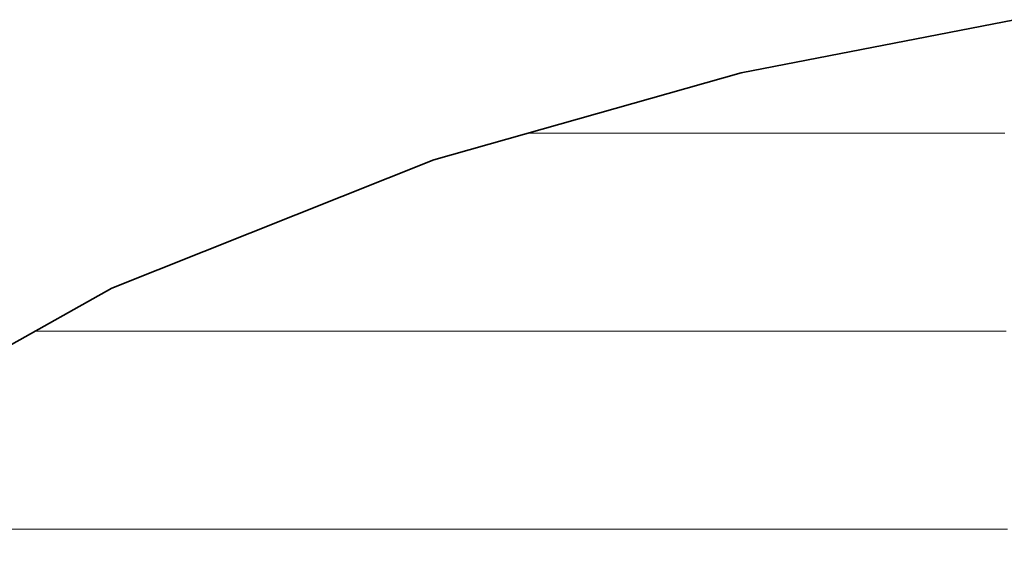
# Model space of a CAD drawing. Units: millimetres. Extents: x 0 to 24042, y 0 to 16800.
# Drawn here: x 16584 to 16654, y 1174 to 1212 of the extents above; entities that cross this region are included whole.
import ezdxf

# ---------------------------------------------------------------- set-up
doc = ezdxf.new("R2010")
doc.units = ezdxf.units.MM
doc.header["$MEASUREMENT"] = 0
doc.layers.add('(1) Shape lines', color=7, linetype='Continuous', lineweight=35)
doc.layers.add('(9) Sheet', color=7, linetype='Continuous', lineweight=35)

# ---------------------------------------------------------------- blocks, each defined once
blk = doc.blocks.new('HATCH_183_32b2e041-8f30-4d7a-92d4-b8ad67674e46')
at = {"layer": '(1) Shape lines', "color": 0, "lineweight": 9}
for p, q in [((16590.847, 1190), (16585.426, 1190)), ((16590.847, 1176), (16573.303, 1176))]:
    blk.add_line(p, q, dxfattribs=at)
blk = doc.blocks.new('HATCH_186_c0942d5f-8e5a-42da-9019-f5f818683157')
at = {"layer": '(1) Shape lines', "color": 0, "lineweight": 9}
for p, q in [((16590.88, 1190), (16590.847, 1190)), ((16591.029, 1176), (16590.847, 1176))]:
    blk.add_line(p, q, dxfattribs=at)
blk = doc.blocks.new('HATCH_187_ef4c885f-7bd6-4ee1-bcad-0686d86334ee')
at = {"layer": '(1) Shape lines', "color": 0, "lineweight": 9}
for p, q in [((16594.12, 1190), (16590.88, 1190)), ((16594.12, 1176), (16591.029, 1176))]:
    blk.add_line(p, q, dxfattribs=at)
blk = doc.blocks.new('HATCH_190_e1e7128e-e64f-46ee-b1ed-92dd6233fba0')
at = {"layer": '(1) Shape lines', "color": 0, "lineweight": 9}
for p, q in [((16594.131, 1190), (16594.12, 1190)), ((16594.167, 1176), (16594.12, 1176))]:
    blk.add_line(p, q, dxfattribs=at)
blk = doc.blocks.new('HATCH_191_502c9c12-a6ea-4459-902b-f2755e3e437c')
at = {"layer": '(1) Shape lines', "color": 0, "lineweight": 9}
for p, q in [((16594.918, 1190), (16594.131, 1190)), ((16594.918, 1176), (16594.167, 1176))]:
    blk.add_line(p, q, dxfattribs=at)
blk = doc.blocks.new('HATCH_194_a39e9e9a-057d-4859-835f-b5a3a6347d04')
at = {"layer": '(1) Shape lines', "color": 0, "lineweight": 9}
for p, q in [((16595.036, 1190), (16594.918, 1190)), ((16595.39, 1176), (16594.918, 1176))]:
    blk.add_line(p, q, dxfattribs=at)
blk = doc.blocks.new('HATCH_195_e6fa65e9-8bff-428b-bd66-b2b72d8b5104')
at = {"layer": '(1) Shape lines', "color": 0, "lineweight": 9}
for p, q in [((16603.04, 1190), (16595.036, 1190)), ((16603.04, 1176), (16595.39, 1176))]:
    blk.add_line(p, q, dxfattribs=at)
blk = doc.blocks.new('HATCH_200_abad80a9-35c2-4a4d-b3b8-d727baa523d3')
at = {"layer": '(1) Shape lines', "color": 0, "lineweight": 9}
for p, q in [((16603.163, 1190), (16603.04, 1190)), ((16603.38, 1176), (16603.04, 1176))]:
    blk.add_line(p, q, dxfattribs=at)
blk = doc.blocks.new('HATCH_201_38366367-dcef-465d-9169-a2391d6a8db2')
at = {"layer": '(1) Shape lines', "color": 0, "lineweight": 9}
for p, q in [((16608.198, 1190), (16603.163, 1190)), ((16608.198, 1176), (16603.38, 1176))]:
    blk.add_line(p, q, dxfattribs=at)
blk = doc.blocks.new('HATCH_206_f1b27bd7-0e62-461b-92a3-434fee908205')
at = {"layer": '(1) Shape lines', "color": 0, "lineweight": 9}
for p, q in [((16608.233, 1190), (16608.198, 1190)), ((16608.282, 1176), (16608.198, 1176))]:
    blk.add_line(p, q, dxfattribs=at)
blk = doc.blocks.new('HATCH_207_9b1a0d9a-0b69-4ece-8a22-ccf70de5718d')
at = {"layer": '(1) Shape lines', "color": 0, "lineweight": 9}
for p, q in [((16609.375, 1190), (16608.233, 1190)), ((16609.375, 1176), (16608.282, 1176))]:
    blk.add_line(p, q, dxfattribs=at)
blk = doc.blocks.new('HATCH_212_88296623-ac57-4316-921c-84e09d9c6387')
at = {"layer": '(1) Shape lines', "color": 0, "lineweight": 9}
for p, q in [((16609.446, 1190), (16609.375, 1190)), ((16609.541, 1176), (16609.375, 1176))]:
    blk.add_line(p, q, dxfattribs=at)
blk = doc.blocks.new('HATCH_213_cbe75324-fc93-4d6d-8103-500da9b346f5')
at = {"layer": '(1) Shape lines', "color": 0, "lineweight": 9}
for p, q in [((16611.685, 1190), (16609.446, 1190)), ((16611.685, 1176), (16609.541, 1176))]:
    blk.add_line(p, q, dxfattribs=at)
blk = doc.blocks.new('HATCH_218_5ec53f49-f9d5-4373-a66b-0a4e7c244100')
at = {"layer": '(1) Shape lines', "color": 0, "lineweight": 9}
for p, q in [((16611.749, 1190), (16611.685, 1190)), ((16611.827, 1176), (16611.685, 1176))]:
    blk.add_line(p, q, dxfattribs=at)
blk = doc.blocks.new('HATCH_219_d5b3e21b-04ec-434c-9120-d0759969086d')
at = {"layer": '(1) Shape lines', "color": 0, "lineweight": 9}
for p, q in [((16613.619, 1190), (16611.749, 1190)), ((16613.619, 1176), (16611.827, 1176))]:
    blk.add_line(p, q, dxfattribs=at)
blk = doc.blocks.new('HATCH_224_ffb0cd46-656e-4bc2-bf23-e9ed97118052')
at = {"layer": '(1) Shape lines', "color": 0, "lineweight": 9}
for p, q in [((16613.703, 1190), (16613.619, 1190)), ((16613.799, 1176), (16613.619, 1176))]:
    blk.add_line(p, q, dxfattribs=at)
blk = doc.blocks.new('HATCH_225_806a27e3-6171-4bae-bed8-bbcd9a818363')
at = {"layer": '(1) Shape lines', "color": 0, "lineweight": 9}
for p, q in [((16616.052, 1190), (16613.703, 1190)), ((16616.052, 1176), (16613.799, 1176))]:
    blk.add_line(p, q, dxfattribs=at)
blk = doc.blocks.new('HATCH_230_b682ffd6-90dd-4c2b-9e4e-21adc5aa793e')
at = {"layer": '(1) Shape lines', "color": 0, "lineweight": 9}
for p, q in [((16616.081, 1190), (16616.052, 1190)), ((16616.112, 1176), (16616.052, 1176))]:
    blk.add_line(p, q, dxfattribs=at)
blk = doc.blocks.new('HATCH_231_bbd9448c-d009-408c-8b33-70920152d256')
at = {"layer": '(1) Shape lines', "color": 0, "lineweight": 9}
for p, q in [((16616.854, 1190), (16616.081, 1190)), ((16616.854, 1176), (16616.112, 1176))]:
    blk.add_line(p, q, dxfattribs=at)
blk = doc.blocks.new('HATCH_236_c7373413-5c4d-4baf-84de-e56a87c8cedb')
at = {"layer": '(1) Shape lines', "color": 0, "lineweight": 9}
for p, q in [((16616.917, 1190), (16616.854, 1190)), ((16616.984, 1176), (16616.854, 1176))]:
    blk.add_line(p, q, dxfattribs=at)
blk = doc.blocks.new('HATCH_237_2af35dab-9bba-48a6-b65e-fcbc0d5a1524')
at = {"layer": '(1) Shape lines', "color": 0, "lineweight": 9}
for p, q in [((16618.623, 1190), (16616.917, 1190)), ((16618.623, 1176), (16616.984, 1176))]:
    blk.add_line(p, q, dxfattribs=at)
blk = doc.blocks.new('HATCH_240_bebc1f6e-5da6-46e1-829e-17fdeced9527')
at = {"layer": '(1) Shape lines', "color": 0, "lineweight": 9}
for p, q in [((16618.93, 1190), (16618.623, 1190)), ((16619.248, 1176), (16618.623, 1176))]:
    blk.add_line(p, q, dxfattribs=at)
blk = doc.blocks.new('HATCH_241_bc95e279-9f21-4d97-a844-f0b5d49934da')
at = {"layer": '(1) Shape lines', "color": 0, "lineweight": 9}
for p, q in [((16630.435, 1204), (16620.31, 1204)), ((16630.435, 1190), (16618.93, 1190)), ((16630.435, 1176), (16619.248, 1176))]:
    blk.add_line(p, q, dxfattribs=at)
blk = doc.blocks.new('HATCH_246_5e692b32-14cf-4d0f-a9b1-31965b0fe4a9')
at = {"layer": '(1) Shape lines', "color": 0, "lineweight": 9}
for p, q in [((16630.462, 1204), (16630.435, 1204)), ((16630.594, 1190), (16630.435, 1190)), ((16630.725, 1176), (16630.435, 1176))]:
    blk.add_line(p, q, dxfattribs=at)
blk = doc.blocks.new('HATCH_247_a4e6bfb4-6747-499e-ba0a-53b7e9597897')
at = {"layer": '(1) Shape lines', "color": 0, "lineweight": 9}
for p, q in [((16635.358, 1204), (16630.462, 1204)), ((16635.358, 1190), (16630.594, 1190)), ((16635.358, 1176), (16630.725, 1176))]:
    blk.add_line(p, q, dxfattribs=at)
blk = doc.blocks.new('HATCH_252_34ae44eb-096e-4597-8656-d773c4d8825d')
at = {"layer": '(1) Shape lines', "color": 0, "lineweight": 9}
for p, q in [((16635.386, 1204), (16635.358, 1204)), ((16635.476, 1190), (16635.358, 1190)), ((16635.567, 1176), (16635.358, 1176))]:
    blk.add_line(p, q, dxfattribs=at)
blk = doc.blocks.new('HATCH_253_b3dfa6e4-8101-435b-9e23-81c422b8204a')
at = {"layer": '(1) Shape lines', "color": 0, "lineweight": 9}
for p, q in [((16638.75, 1204), (16635.386, 1204)), ((16638.75, 1190), (16635.476, 1190)), ((16638.75, 1176), (16635.567, 1176))]:
    blk.add_line(p, q, dxfattribs=at)
blk = doc.blocks.new('HATCH_258_2e79a7dc-26c6-41d0-9c63-05a3b07f3501')
at = {"layer": '(1) Shape lines', "color": 0, "lineweight": 9}
for p, q in [((16638.752, 1204), (16638.75, 1204)), ((16638.756, 1190), (16638.75, 1190)), ((16638.76, 1176), (16638.75, 1176))]:
    blk.add_line(p, q, dxfattribs=at)
blk = doc.blocks.new('HATCH_259_201e18d9-74b0-4719-913e-d37f78c7862f')
at = {"layer": '(1) Shape lines', "color": 0, "lineweight": 9}
for p, q in [((16638.914, 1204), (16638.752, 1204)), ((16638.914, 1190), (16638.756, 1190)), ((16638.914, 1176), (16638.76, 1176))]:
    blk.add_line(p, q, dxfattribs=at)
blk = doc.blocks.new('HATCH_264_4f33aaab-9aa2-4057-aa6a-e0964b31a8d4')
at = {"layer": '(1) Shape lines', "color": 0, "lineweight": 9}
for p, q in [((16638.92, 1204), (16638.914, 1204)), ((16638.935, 1190), (16638.914, 1190)), ((16638.95, 1176), (16638.914, 1176))]:
    blk.add_line(p, q, dxfattribs=at)
blk = doc.blocks.new('HATCH_265_e5a9c647-cc30-413f-b044-d7e8b3618d58')
at = {"layer": '(1) Shape lines', "color": 0, "lineweight": 9}
for p, q in [((16639.491, 1204), (16638.92, 1204)), ((16639.491, 1190), (16638.935, 1190)), ((16639.491, 1176), (16638.95, 1176))]:
    blk.add_line(p, q, dxfattribs=at)
blk = doc.blocks.new('HATCH_270_9af789d0-2464-4760-a78f-a3854f3c87a3')
at = {"layer": '(1) Shape lines', "color": 0, "lineweight": 9}
for p, q in [((16639.502, 1204), (16639.491, 1204)), ((16639.535, 1190), (16639.491, 1190)), ((16639.567, 1176), (16639.491, 1176))]:
    blk.add_line(p, q, dxfattribs=at)
blk = doc.blocks.new('HATCH_271_384b8c77-3f6f-450c-b2be-c44f8e5fcc76')
at = {"layer": '(1) Shape lines', "color": 0, "lineweight": 9}
for p, q in [((16640.709, 1204), (16639.502, 1204)), ((16640.709, 1190), (16639.535, 1190)), ((16640.709, 1176), (16639.567, 1176))]:
    blk.add_line(p, q, dxfattribs=at)
blk = doc.blocks.new('HATCH_276_9f697d14-37b5-47ae-a7a8-07bbe3128618')
at = {"layer": '(1) Shape lines', "color": 0, "lineweight": 9}
for p, q in [((16640.711, 1204), (16640.709, 1204)), ((16640.715, 1190), (16640.709, 1190)), ((16640.719, 1176), (16640.709, 1176))]:
    blk.add_line(p, q, dxfattribs=at)
blk = doc.blocks.new('HATCH_277_168de55f-17e6-49aa-b69d-c4cf0be8b73f')
at = {"layer": '(1) Shape lines', "color": 0, "lineweight": 9}
for p, q in [((16640.872, 1204), (16640.711, 1204)), ((16640.872, 1190), (16640.715, 1190)), ((16640.872, 1176), (16640.719, 1176))]:
    blk.add_line(p, q, dxfattribs=at)
blk = doc.blocks.new('HATCH_282_9347b426-58f1-4516-8e39-9ba2609efcbf')
at = {"layer": '(1) Shape lines', "color": 0, "lineweight": 9}
for p, q in [((16640.873, 1204), (16640.872, 1204)), ((16640.873, 1190), (16640.872, 1190)), ((16640.874, 1176), (16640.872, 1176))]:
    blk.add_line(p, q, dxfattribs=at)
blk = doc.blocks.new('HATCH_283_957dbd7e-069d-48e6-a07c-d56cdf2c6492')
at = {"layer": '(1) Shape lines', "color": 0, "lineweight": 9}
for p, q in [((16640.901, 1204), (16640.873, 1204)), ((16640.901, 1190), (16640.873, 1190)), ((16640.901, 1176), (16640.874, 1176))]:
    blk.add_line(p, q, dxfattribs=at)
blk = doc.blocks.new('HATCH_288_8ee94756-b180-4053-b83f-fe6732170dc4')
at = {"layer": '(1) Shape lines', "color": 0, "lineweight": 9}
for p, q in [((16640.917, 1204), (16640.901, 1204)), ((16640.96, 1190), (16640.901, 1190)), ((16641.002, 1176), (16640.901, 1176))]:
    blk.add_line(p, q, dxfattribs=at)
blk = doc.blocks.new('HATCH_289_97205760-1563-430e-80fa-013b07cca12d')
at = {"layer": '(1) Shape lines', "color": 0, "lineweight": 9}
for p, q in [((16642.495, 1204), (16640.917, 1204)), ((16642.495, 1190), (16640.96, 1190)), ((16642.495, 1176), (16641.002, 1176))]:
    blk.add_line(p, q, dxfattribs=at)
blk = doc.blocks.new('HATCH_294_acd3623b-ed60-4e75-aeb0-026ee2e3538d')
at = {"layer": '(1) Shape lines', "color": 0, "lineweight": 9}
for p, q in [((16642.497, 1204), (16642.495, 1204)), ((16642.503, 1190), (16642.495, 1190)), ((16642.508, 1176), (16642.495, 1176))]:
    blk.add_line(p, q, dxfattribs=at)
blk = doc.blocks.new('HATCH_295_afa4a263-a8d5-4f6c-8249-7e05a4555ec5')
at = {"layer": '(1) Shape lines', "color": 0, "lineweight": 9}
for p, q in [((16642.705, 1204), (16642.497, 1204)), ((16642.705, 1190), (16642.503, 1190)), ((16642.705, 1176), (16642.508, 1176))]:
    blk.add_line(p, q, dxfattribs=at)
blk = doc.blocks.new('HATCH_300_10f39ed9-f399-40bc-b1a2-b43d4765231e')
at = {"layer": '(1) Shape lines', "color": 0, "lineweight": 9}
for p, q in [((16642.716, 1204), (16642.705, 1204)), ((16642.747, 1190), (16642.705, 1190)), ((16642.777, 1176), (16642.705, 1176))]:
    blk.add_line(p, q, dxfattribs=at)
blk = doc.blocks.new('HATCH_301_21e9f0e5-35a8-4e54-bb03-e04fa5f142ba')
at = {"layer": '(1) Shape lines', "color": 0, "lineweight": 9}
for p, q in [((16643.842, 1204), (16642.716, 1204)), ((16643.842, 1190), (16642.747, 1190)), ((16643.842, 1176), (16642.777, 1176))]:
    blk.add_line(p, q, dxfattribs=at)
blk = doc.blocks.new('HATCH_306_0128b69d-44e3-493e-91fe-bc34bef3f7fd')
at = {"layer": '(1) Shape lines', "color": 0, "lineweight": 9}
for p, q in [((16643.845, 1204), (16643.842, 1204)), ((16643.852, 1190), (16643.842, 1190)), ((16643.859, 1176), (16643.842, 1176))]:
    blk.add_line(p, q, dxfattribs=at)
blk = doc.blocks.new('HATCH_307_ebe45794-66cd-49c3-a961-eec5e9b3ee89')
at = {"layer": '(1) Shape lines', "color": 0, "lineweight": 9}
for p, q in [((16644.115, 1204), (16643.845, 1204)), ((16644.115, 1190), (16643.852, 1190)), ((16644.115, 1176), (16643.859, 1176))]:
    blk.add_line(p, q, dxfattribs=at)
blk = doc.blocks.new('HATCH_312_2cc06cfb-13af-42e9-8474-5a2462bdd9ea')
at = {"layer": '(1) Shape lines', "color": 0, "lineweight": 9}
for p, q in [((16644.117, 1204), (16644.115, 1204)), ((16644.123, 1190), (16644.115, 1190)), ((16644.129, 1176), (16644.115, 1176))]:
    blk.add_line(p, q, dxfattribs=at)
blk = doc.blocks.new('HATCH_313_c6755143-5981-410a-84a2-501af9805cdf')
at = {"layer": '(1) Shape lines', "color": 0, "lineweight": 9}
for p, q in [((16644.331, 1204), (16644.117, 1204)), ((16644.331, 1190), (16644.123, 1190)), ((16644.331, 1176), (16644.129, 1176))]:
    blk.add_line(p, q, dxfattribs=at)
blk = doc.blocks.new('HATCH_318_86773908-b089-40b5-ac6d-4ae12248b143')
at = {"layer": '(1) Shape lines', "color": 0, "lineweight": 9}
for p, q in [((16644.345, 1204), (16644.331, 1204)), ((16644.378, 1190), (16644.331, 1190)), ((16644.411, 1176), (16644.331, 1176))]:
    blk.add_line(p, q, dxfattribs=at)
blk = doc.blocks.new('HATCH_319_eab38585-ef9a-4068-90d1-7758ee0c2e17')
at = {"layer": '(1) Shape lines', "color": 0, "lineweight": 9}
for p, q in [((16645.574, 1204), (16644.345, 1204)), ((16645.574, 1190), (16644.378, 1190)), ((16645.574, 1176), (16644.411, 1176))]:
    blk.add_line(p, q, dxfattribs=at)
blk = doc.blocks.new('HATCH_324_7a7519a8-ee9b-417e-b896-d41b3d0a5270')
at = {"layer": '(1) Shape lines', "color": 0, "lineweight": 9}
for p, q in [((16645.576, 1204), (16645.574, 1204)), ((16645.582, 1190), (16645.574, 1190)), ((16645.588, 1176), (16645.574, 1176))]:
    blk.add_line(p, q, dxfattribs=at)
blk = doc.blocks.new('HATCH_325_71257597-a6e1-4116-836d-136606df9134')
at = {"layer": '(1) Shape lines', "color": 0, "lineweight": 9}
for p, q in [((16645.79, 1204), (16645.576, 1204)), ((16645.79, 1190), (16645.582, 1190)), ((16645.79, 1176), (16645.588, 1176))]:
    blk.add_line(p, q, dxfattribs=at)
blk = doc.blocks.new('HATCH_330_64f50798-e050-4d7c-b212-2e5a87e0d360')
at = {"layer": '(1) Shape lines', "color": 0, "lineweight": 9}
for p, q in [((16645.796, 1204), (16645.79, 1204)), ((16645.809, 1190), (16645.79, 1190)), ((16645.823, 1176), (16645.79, 1176))]:
    blk.add_line(p, q, dxfattribs=at)
blk = doc.blocks.new('HATCH_331_e9a4d8c0-60a3-40b0-bd04-03b9582428d5')
at = {"layer": '(1) Shape lines', "color": 0, "lineweight": 9}
for p, q in [((16646.299, 1204), (16645.796, 1204)), ((16646.299, 1190), (16645.809, 1190)), ((16646.299, 1176), (16645.823, 1176))]:
    blk.add_line(p, q, dxfattribs=at)
blk = doc.blocks.new('HATCH_336_66ddfbf9-bad0-4668-9f4a-7d51cc74d97b')
at = {"layer": '(1) Shape lines', "color": 0, "lineweight": 9}
for p, q in [((16646.306, 1204), (16646.299, 1204)), ((16646.321, 1190), (16646.299, 1190)), ((16646.337, 1176), (16646.299, 1176))]:
    blk.add_line(p, q, dxfattribs=at)
blk = doc.blocks.new('HATCH_337_198542da-9eb7-4a10-9aed-08e010cfbc65')
at = {"layer": '(1) Shape lines', "color": 0, "lineweight": 9}
for p, q in [((16646.88, 1204), (16646.306, 1204)), ((16646.88, 1190), (16646.321, 1190)), ((16646.88, 1176), (16646.337, 1176))]:
    blk.add_line(p, q, dxfattribs=at)
blk = doc.blocks.new('HATCH_342_023c27fa-345a-45ba-b938-9399ac1373d6')
at = {"layer": '(1) Shape lines', "color": 0, "lineweight": 9}
for p, q in [((16646.882, 1204), (16646.88, 1204)), ((16646.888, 1190), (16646.88, 1190)), ((16646.893, 1176), (16646.88, 1176))]:
    blk.add_line(p, q, dxfattribs=at)
blk = doc.blocks.new('HATCH_343_c6dcf42d-3f7c-4494-aa27-0233f417b9fe')
at = {"layer": '(1) Shape lines', "color": 0, "lineweight": 9}
for p, q in [((16647.087, 1204), (16646.882, 1204)), ((16647.087, 1190), (16646.888, 1190)), ((16647.087, 1176), (16646.893, 1176))]:
    blk.add_line(p, q, dxfattribs=at)
blk = doc.blocks.new('HATCH_348_b36e2ffd-b827-452d-86c3-c4597ffead0d')
at = {"layer": '(1) Shape lines', "color": 0, "lineweight": 9}
for p, q in [((16647.098, 1204), (16647.087, 1204)), ((16647.124, 1190), (16647.087, 1190)), ((16647.149, 1176), (16647.087, 1176))]:
    blk.add_line(p, q, dxfattribs=at)
blk = doc.blocks.new('HATCH_349_08649395-c817-4bf0-923d-84c0c6c8c839')
at = {"layer": '(1) Shape lines', "color": 0, "lineweight": 9}
for p, q in [((16648.039, 1204), (16647.098, 1204)), ((16648.039, 1190), (16647.124, 1190)), ((16648.039, 1176), (16647.149, 1176))]:
    blk.add_line(p, q, dxfattribs=at)
blk = doc.blocks.new('HATCH_354_964e70dd-e58b-41b1-94e0-6c91a7d58d57')
at = {"layer": '(1) Shape lines', "color": 0, "lineweight": 9}
for p, q in [((16648.041, 1204), (16648.039, 1204)), ((16648.046, 1190), (16648.039, 1190)), ((16648.051, 1176), (16648.039, 1176))]:
    blk.add_line(p, q, dxfattribs=at)
blk = doc.blocks.new('HATCH_355_ea555877-66ab-4c25-9a8e-eab38e9bd891')
at = {"layer": '(1) Shape lines', "color": 0, "lineweight": 9}
for p, q in [((16648.231, 1204), (16648.041, 1204)), ((16648.231, 1190), (16648.046, 1190)), ((16648.231, 1176), (16648.051, 1176))]:
    blk.add_line(p, q, dxfattribs=at)
blk = doc.blocks.new('HATCH_360_7ee0d617-b33b-41b1-b154-133cc3ac2245')
at = {"layer": '(1) Shape lines', "color": 0, "lineweight": 9}
for p, q in [((16648.232, 1204), (16648.231, 1204)), ((16648.233, 1190), (16648.231, 1190)), ((16648.234, 1176), (16648.231, 1176))]:
    blk.add_line(p, q, dxfattribs=at)
blk = doc.blocks.new('HATCH_361_52525508-6cd9-47ca-82de-389f8d1818df')
at = {"layer": '(1) Shape lines', "color": 0, "lineweight": 9}
for p, q in [((16648.28, 1204), (16648.232, 1204)), ((16648.28, 1190), (16648.233, 1190)), ((16648.28, 1176), (16648.234, 1176))]:
    blk.add_line(p, q, dxfattribs=at)
blk = doc.blocks.new('HATCH_366_15c1edfd-fe91-45e8-91b6-5b1212b80482')
at = {"layer": '(1) Shape lines', "color": 0, "lineweight": 9}
for p, q in [((16648.289, 1204), (16648.28, 1204)), ((16648.309, 1190), (16648.28, 1190)), ((16648.33, 1176), (16648.28, 1176))]:
    blk.add_line(p, q, dxfattribs=at)
blk = doc.blocks.new('HATCH_367_c8fdee56-ca09-4758-805c-edc6cf88e8c4')
at = {"layer": '(1) Shape lines', "color": 0, "lineweight": 9}
for p, q in [((16649.033, 1204), (16648.289, 1204)), ((16649.033, 1190), (16648.309, 1190)), ((16649.033, 1176), (16648.33, 1176))]:
    blk.add_line(p, q, dxfattribs=at)
blk = doc.blocks.new('HATCH_372_68a6d1d9-10bb-47ed-8df4-0781e0293334')
at = {"layer": '(1) Shape lines', "color": 0, "lineweight": 9}
for p, q in [((16649.033, 1204), (16649.033, 1204)), ((16649.034, 1190), (16649.033, 1190)), ((16649.035, 1176), (16649.033, 1176))]:
    blk.add_line(p, q, dxfattribs=at)
blk = doc.blocks.new('HATCH_373_6c743fdb-beaa-43fa-aedf-48745480ea55')
at = {"layer": '(1) Shape lines', "color": 0, "lineweight": 9}
for p, q in [((16649.056, 1204), (16649.033, 1204)), ((16649.056, 1190), (16649.034, 1190)), ((16649.056, 1176), (16649.035, 1176))]:
    blk.add_line(p, q, dxfattribs=at)
blk = doc.blocks.new('HATCH_378_7e0bdacc-26c2-4cd7-8a1f-7e46d5dc3285')
at = {"layer": '(1) Shape lines', "color": 0, "lineweight": 9}
for p, q in [((16649.059, 1204), (16649.056, 1204)), ((16649.063, 1190), (16649.056, 1190)), ((16649.068, 1176), (16649.056, 1176))]:
    blk.add_line(p, q, dxfattribs=at)
blk = doc.blocks.new('HATCH_379_3be33993-31e9-4235-a58c-7cc816774285')
at = {"layer": '(1) Shape lines', "color": 0, "lineweight": 9}
for p, q in [((16649.23, 1204), (16649.059, 1204)), ((16649.23, 1190), (16649.063, 1190)), ((16649.23, 1176), (16649.068, 1176))]:
    blk.add_line(p, q, dxfattribs=at)
blk = doc.blocks.new('HATCH_384_cf89e815-eed7-4af7-8e1e-15e4aacf417b')
at = {"layer": '(1) Shape lines', "color": 0, "lineweight": 9}
for p, q in [((16649.237, 1204), (16649.23, 1204)), ((16649.253, 1190), (16649.23, 1190)), ((16649.269, 1176), (16649.23, 1176))]:
    blk.add_line(p, q, dxfattribs=at)
blk = doc.blocks.new('HATCH_385_2c3c4786-fc21-4497-9a0a-523e236b6d83')
at = {"layer": '(1) Shape lines', "color": 0, "lineweight": 9}
for p, q in [((16649.821, 1204), (16649.237, 1204)), ((16649.821, 1190), (16649.253, 1190)), ((16649.821, 1176), (16649.269, 1176))]:
    blk.add_line(p, q, dxfattribs=at)
blk = doc.blocks.new('HATCH_390_43fee2df-72e5-4a8e-a072-a8940f4f52ba')
at = {"layer": '(1) Shape lines', "color": 0, "lineweight": 9}
for p, q in [((16649.822, 1204), (16649.821, 1204)), ((16649.825, 1190), (16649.821, 1190)), ((16649.828, 1176), (16649.821, 1176))]:
    blk.add_line(p, q, dxfattribs=at)
blk = doc.blocks.new('HATCH_391_3067e3a3-5678-4ad2-8612-19be6d547394')
at = {"layer": '(1) Shape lines', "color": 0, "lineweight": 9}
for p, q in [((16649.94, 1204), (16649.822, 1204)), ((16649.94, 1190), (16649.825, 1190)), ((16649.94, 1176), (16649.828, 1176))]:
    blk.add_line(p, q, dxfattribs=at)
blk = doc.blocks.new('HATCH_396_94fb28a7-702d-4050-a221-97533fd9c0ef')
at = {"layer": '(1) Shape lines', "color": 0, "lineweight": 9}
for p, q in [((16649.942, 1204), (16649.94, 1204)), ((16649.946, 1190), (16649.94, 1190)), ((16649.95, 1176), (16649.94, 1176))]:
    blk.add_line(p, q, dxfattribs=at)
blk = doc.blocks.new('HATCH_397_0ee3ce35-3881-4228-ad3c-b4719bb22b53')
at = {"layer": '(1) Shape lines', "color": 0, "lineweight": 9}
for p, q in [((16650.091, 1204), (16649.942, 1204)), ((16650.091, 1190), (16649.946, 1190)), ((16650.091, 1176), (16649.95, 1176))]:
    blk.add_line(p, q, dxfattribs=at)
blk = doc.blocks.new('HATCH_402_79d5860a-557d-4e13-86fa-88ab58c4c911')
at = {"layer": '(1) Shape lines', "color": 0, "lineweight": 9}
for p, q in [((16650.098, 1204), (16650.091, 1204)), ((16650.115, 1190), (16650.091, 1190)), ((16650.131, 1176), (16650.091, 1176))]:
    blk.add_line(p, q, dxfattribs=at)
blk = doc.blocks.new('HATCH_403_c5f8ffdc-5520-4f7d-953e-eb3994a1fdd6')
at = {"layer": '(1) Shape lines', "color": 0, "lineweight": 9}
for p, q in [((16650.695, 1204), (16650.098, 1204)), ((16650.695, 1190), (16650.115, 1190)), ((16650.695, 1176), (16650.131, 1176))]:
    blk.add_line(p, q, dxfattribs=at)
blk = doc.blocks.new('HATCH_408_99258ca1-a18a-466b-b701-76b4117c20a4')
at = {"layer": '(1) Shape lines', "color": 0, "lineweight": 9}
for p, q in [((16650.697, 1204), (16650.695, 1204)), ((16650.7, 1190), (16650.695, 1190)), ((16650.704, 1176), (16650.695, 1176))]:
    blk.add_line(p, q, dxfattribs=at)
blk = doc.blocks.new('HATCH_409_f568e1d9-0cb6-4041-8b33-e4fb1606d2ac')
at = {"layer": '(1) Shape lines', "color": 0, "lineweight": 9}
for p, q in [((16650.821, 1204), (16650.697, 1204)), ((16650.821, 1190), (16650.7, 1190)), ((16650.821, 1176), (16650.704, 1176))]:
    blk.add_line(p, q, dxfattribs=at)
blk = doc.blocks.new('HATCH_414_96e3be48-a958-4cc7-919f-717b0f80c2fa')
at = {"layer": '(1) Shape lines', "color": 0, "lineweight": 9}
for p, q in [((16650.823, 1204), (16650.821, 1204)), ((16650.827, 1190), (16650.821, 1190)), ((16650.83, 1176), (16650.821, 1176))]:
    blk.add_line(p, q, dxfattribs=at)
blk = doc.blocks.new('HATCH_415_32bc3b79-02ab-47f8-9367-c4a53625121d')
at = {"layer": '(1) Shape lines', "color": 0, "lineweight": 9}
for p, q in [((16650.956, 1204), (16650.823, 1204)), ((16650.956, 1190), (16650.827, 1190)), ((16650.956, 1176), (16650.83, 1176))]:
    blk.add_line(p, q, dxfattribs=at)
blk = doc.blocks.new('HATCH_420_b82f44a6-b9e5-4581-a5c3-d0a22761aa74')
at = {"layer": '(1) Shape lines', "color": 0, "lineweight": 9}
for p, q in [((16650.961, 1204), (16650.956, 1204)), ((16650.971, 1190), (16650.956, 1190)), ((16650.981, 1176), (16650.956, 1176))]:
    blk.add_line(p, q, dxfattribs=at)
blk = doc.blocks.new('HATCH_421_2b529e38-e503-479d-9cc2-d6d5c41bfd8b')
at = {"layer": '(1) Shape lines', "color": 0, "lineweight": 9}
for p, q in [((16651.329, 1204), (16650.961, 1204)), ((16651.329, 1190), (16650.971, 1190)), ((16651.329, 1176), (16650.981, 1176))]:
    blk.add_line(p, q, dxfattribs=at)
blk = doc.blocks.new('HATCH_426_53e1cd27-2c47-42bb-8ef5-b3880565e71b')
at = {"layer": '(1) Shape lines', "color": 0, "lineweight": 9}
for p, q in [((16651.331, 1204), (16651.329, 1204)), ((16651.333, 1190), (16651.329, 1190)), ((16651.336, 1176), (16651.329, 1176))]:
    blk.add_line(p, q, dxfattribs=at)
blk = doc.blocks.new('HATCH_427_191a4dec-88aa-4ace-9d76-0acf0d993816')
at = {"layer": '(1) Shape lines', "color": 0, "lineweight": 9}
for p, q in [((16651.43, 1204), (16651.331, 1204)), ((16651.43, 1190), (16651.333, 1190)), ((16651.43, 1176), (16651.336, 1176))]:
    blk.add_line(p, q, dxfattribs=at)
blk = doc.blocks.new('HATCH_432_d46dc4d1-0897-4703-81ea-03432fd3ab89')
at = {"layer": '(1) Shape lines', "color": 0, "lineweight": 9}
for p, q in [((16651.433, 1204), (16651.43, 1204)), ((16651.441, 1190), (16651.43, 1190)), ((16651.449, 1176), (16651.43, 1176))]:
    blk.add_line(p, q, dxfattribs=at)
blk = doc.blocks.new('HATCH_433_e85b5557-7a36-4342-91cf-828772e6a18e')
at = {"layer": '(1) Shape lines', "color": 0, "lineweight": 9}
for p, q in [((16651.723, 1204), (16651.433, 1204)), ((16651.723, 1190), (16651.441, 1190)), ((16651.723, 1176), (16651.449, 1176))]:
    blk.add_line(p, q, dxfattribs=at)
blk = doc.blocks.new('HATCH_438_8cd2aec9-e47a-4869-a659-eb0090a2d316')
at = {"layer": '(1) Shape lines', "color": 0, "lineweight": 9}
for p, q in [((16651.725, 1204), (16651.723, 1204)), ((16651.728, 1190), (16651.723, 1190)), ((16651.731, 1176), (16651.723, 1176))]:
    blk.add_line(p, q, dxfattribs=at)
blk = doc.blocks.new('HATCH_439_9f5e3d72-5229-4804-a06a-94102b60a5f6')
at = {"layer": '(1) Shape lines', "color": 0, "lineweight": 9}
for p, q in [((16651.848, 1204), (16651.725, 1204)), ((16651.848, 1190), (16651.728, 1190)), ((16651.848, 1176), (16651.731, 1176))]:
    blk.add_line(p, q, dxfattribs=at)
blk = doc.blocks.new('HATCH_444_f3fffac5-75ce-4359-bb93-f3717c325e35')
at = {"layer": '(1) Shape lines', "color": 0, "lineweight": 9}
for p, q in [((16651.854, 1204), (16651.848, 1204)), ((16651.865, 1190), (16651.848, 1190)), ((16651.876, 1176), (16651.848, 1176))]:
    blk.add_line(p, q, dxfattribs=at)
blk = doc.blocks.new('HATCH_445_279a68c8-f06c-4216-971f-6c77180a5040')
at = {"layer": '(1) Shape lines', "color": 0, "lineweight": 9}
for p, q in [((16652.258, 1204), (16651.854, 1204)), ((16652.258, 1190), (16651.865, 1190)), ((16652.258, 1176), (16651.876, 1176))]:
    blk.add_line(p, q, dxfattribs=at)
blk = doc.blocks.new('HATCH_450_44ad59f2-1fbc-4f17-b75b-ff1012a96396')
at = {"layer": '(1) Shape lines', "color": 0, "lineweight": 9}
for p, q in [((16652.259, 1204), (16652.258, 1204)), ((16652.26, 1190), (16652.258, 1190)), ((16652.261, 1176), (16652.258, 1176))]:
    blk.add_line(p, q, dxfattribs=at)
blk = doc.blocks.new('HATCH_451_fee4280a-fbd4-4466-98cb-7a891780b1ae')
at = {"layer": '(1) Shape lines', "color": 0, "lineweight": 9}
for p, q in [((16652.294, 1204), (16652.259, 1204)), ((16652.294, 1190), (16652.26, 1190)), ((16652.294, 1176), (16652.261, 1176))]:
    blk.add_line(p, q, dxfattribs=at)
blk = doc.blocks.new('HATCH_456_b2403b82-93f8-4d76-9947-8ab2a903848c')
at = {"layer": '(1) Shape lines', "color": 0, "lineweight": 9}
for p, q in [((16652.294, 1204), (16652.294, 1204)), ((16652.294, 1190), (16652.294, 1190)), ((16652.295, 1176), (16652.294, 1176))]:
    blk.add_line(p, q, dxfattribs=at)
blk = doc.blocks.new('HATCH_457_6306b538-43bf-40e1-8bde-57c1acda39a9')
at = {"layer": '(1) Shape lines', "color": 0, "lineweight": 9}
for p, q in [((16652.31, 1204), (16652.294, 1204)), ((16652.31, 1190), (16652.294, 1190)), ((16652.31, 1176), (16652.295, 1176))]:
    blk.add_line(p, q, dxfattribs=at)
blk = doc.blocks.new('HATCH_462_3861c823-ea61-4eaa-b249-09941a005c97')
at = {"layer": '(1) Shape lines', "color": 0, "lineweight": 9}
for p, q in [((16652.316, 1204), (16652.31, 1204)), ((16652.329, 1190), (16652.31, 1190)), ((16652.341, 1176), (16652.31, 1176))]:
    blk.add_line(p, q, dxfattribs=at)
blk = doc.blocks.new('HATCH_463_8ddbe3ed-beb2-4ee9-af90-8ac105018fd1')
at = {"layer": '(1) Shape lines', "color": 0, "lineweight": 9}
for p, q in [((16652.778, 1204), (16652.316, 1204)), ((16652.778, 1190), (16652.329, 1190)), ((16652.778, 1176), (16652.341, 1176))]:
    blk.add_line(p, q, dxfattribs=at)
blk = doc.blocks.new('HATCH_468_7dd3423b-23be-4a44-9c3f-215b312912f1')
at = {"layer": '(1) Shape lines', "color": 0, "lineweight": 9}
for p, q in [((16652.778, 1204), (16652.778, 1204)), ((16652.779, 1190), (16652.778, 1190)), ((16652.779, 1176), (16652.778, 1176))]:
    blk.add_line(p, q, dxfattribs=at)
blk = doc.blocks.new('HATCH_469_4d2da155-6338-4cec-9c12-9c5dbf9fb271')
at = {"layer": '(1) Shape lines', "color": 0, "lineweight": 9}
for p, q in [((16652.793, 1204), (16652.778, 1204)), ((16652.793, 1190), (16652.779, 1190)), ((16652.793, 1176), (16652.779, 1176))]:
    blk.add_line(p, q, dxfattribs=at)
blk = doc.blocks.new('HATCH_474_03099f4f-9f78-4c1c-939d-69eaa0981277')
at = {"layer": '(1) Shape lines', "color": 0, "lineweight": 9}
for p, q in [((16652.795, 1204), (16652.793, 1204)), ((16652.799, 1190), (16652.793, 1190)), ((16652.802, 1176), (16652.793, 1176))]:
    blk.add_line(p, q, dxfattribs=at)
blk = doc.blocks.new('HATCH_475_70a88357-2738-49cf-a894-927327ae114e')
at = {"layer": '(1) Shape lines', "color": 0, "lineweight": 9}
for p, q in [((16652.94, 1204), (16652.795, 1204)), ((16652.94, 1190), (16652.799, 1190)), ((16652.94, 1176), (16652.802, 1176))]:
    blk.add_line(p, q, dxfattribs=at)
blk = doc.blocks.new('HATCH_478_0ca22d99-1778-4d46-ac23-f9d23753fd2b')
at = {"layer": '(1) Shape lines', "color": 0, "lineweight": 9}
for p, q in [((16652.94, 1204), (16652.94, 1204)), ((16652.941, 1190), (16652.94, 1190)), ((16652.942, 1176), (16652.94, 1176))]:
    blk.add_line(p, q, dxfattribs=at)
blk = doc.blocks.new('HATCH_479_ac1bdf68-f4f1-415e-a952-ad2c3756d819')
at = {"layer": '(1) Shape lines', "color": 0, "lineweight": 9}
for p, q in [((16652.964, 1204), (16652.94, 1204)), ((16652.964, 1190), (16652.941, 1190)), ((16652.964, 1176), (16652.942, 1176))]:
    blk.add_line(p, q, dxfattribs=at)
blk = doc.blocks.new('HATCH_482_49eb0668-5d54-4b55-9693-69a48a9c7416')
at = {"layer": '(1) Shape lines', "color": 0, "lineweight": 9}
for p, q in [((16652.976, 1204), (16652.964, 1204)), ((16653.001, 1190), (16652.964, 1190)), ((16653.025, 1176), (16652.964, 1176))]:
    blk.add_line(p, q, dxfattribs=at)
blk = doc.blocks.new('HATCH_483_769e6244-9183-422e-a999-522f0faae893')
at = {"layer": '(1) Shape lines', "color": 0, "lineweight": 9}
for p, q in [((16653.873, 1204), (16652.976, 1204)), ((16653.873, 1190), (16653.001, 1190)), ((16653.873, 1176), (16653.025, 1176))]:
    blk.add_line(p, q, dxfattribs=at)
blk = doc.blocks.new('HATCH_486_85446e7a-5384-4543-ab79-bd2fdd01eec0')
at = {"layer": '(1) Shape lines', "color": 0, "lineweight": 9}
for p, q in [((16653.873, 1204), (16653.873, 1204)), ((16653.875, 1190), (16653.873, 1190)), ((16653.877, 1176), (16653.873, 1176))]:
    blk.add_line(p, q, dxfattribs=at)
blk = doc.blocks.new('HATCH_487_9e26412b-6638-4a40-9a53-52c8e66cc7ac')
at = {"layer": '(1) Shape lines', "color": 0, "lineweight": 9}
for p, q in [((16653.939, 1204), (16653.873, 1204)), ((16653.939, 1190), (16653.875, 1190)), ((16653.939, 1176), (16653.877, 1176))]:
    blk.add_line(p, q, dxfattribs=at)
blk = doc.blocks.new('HATCH_492_67f6999b-ca6c-40a6-ad46-2917cce09139')
at = {"layer": '(1) Shape lines', "color": 0, "lineweight": 9}
for p, q in [((16653.993, 1204), (16653.939, 1204)), ((16654.097, 1190), (16653.939, 1190)), ((16654.2, 1176), (16653.939, 1176))]:
    blk.add_line(p, q, dxfattribs=at)
blk = doc.blocks.new('GROUP_0_efc2d8ac-8651-496f-baef-6d34940029f2')
at = {"layer": '(9) Sheet', "color": 7, "linetype": 'Continuous', "lineweight": 35, "ltscale": 40}
blk.add_lwpolyline([(16654.679, 1212.009), (16635.358, 1208.243), (16613.619, 1202.113), (16590.847, 1193.043), (16568.428, 1180.457), (16557.784, 1172.666), (16547.747, 1163.78), (16531.131, 1145.874), (16516.65, 1126.62), (16504.732, 1106.272), (16495.805, 1085.086), (16490.297, 1063.314), (16488.636, 1041.214), (16489.383, 1030.12), (16491.251, 1019.039)], dxfattribs=at)
at = {"layer": '(1) Shape lines', "color": 154, "linetype": 'ByBlock'}
for name in ['HATCH_241_bc95e279-9f21-4d97-a844-f0b5d49934da', 'HATCH_246_5e692b32-14cf-4d0f-a9b1-31965b0fe4a9', 'HATCH_247_a4e6bfb4-6747-499e-ba0a-53b7e9597897', 'HATCH_252_34ae44eb-096e-4597-8656-d773c4d8825d', 'HATCH_253_b3dfa6e4-8101-435b-9e23-81c422b8204a', 'HATCH_258_2e79a7dc-26c6-41d0-9c63-05a3b07f3501', 'HATCH_259_201e18d9-74b0-4719-913e-d37f78c7862f', 'HATCH_264_4f33aaab-9aa2-4057-aa6a-e0964b31a8d4', 'HATCH_265_e5a9c647-cc30-413f-b044-d7e8b3618d58', 'HATCH_270_9af789d0-2464-4760-a78f-a3854f3c87a3', 'HATCH_271_384b8c77-3f6f-450c-b2be-c44f8e5fcc76', 'HATCH_276_9f697d14-37b5-47ae-a7a8-07bbe3128618', 'HATCH_277_168de55f-17e6-49aa-b69d-c4cf0be8b73f', 'HATCH_282_9347b426-58f1-4516-8e39-9ba2609efcbf', 'HATCH_283_957dbd7e-069d-48e6-a07c-d56cdf2c6492', 'HATCH_288_8ee94756-b180-4053-b83f-fe6732170dc4', 'HATCH_289_97205760-1563-430e-80fa-013b07cca12d', 'HATCH_294_acd3623b-ed60-4e75-aeb0-026ee2e3538d', 'HATCH_295_afa4a263-a8d5-4f6c-8249-7e05a4555ec5', 'HATCH_300_10f39ed9-f399-40bc-b1a2-b43d4765231e', 'HATCH_301_21e9f0e5-35a8-4e54-bb03-e04fa5f142ba', 'HATCH_306_0128b69d-44e3-493e-91fe-bc34bef3f7fd', 'HATCH_307_ebe45794-66cd-49c3-a961-eec5e9b3ee89', 'HATCH_312_2cc06cfb-13af-42e9-8474-5a2462bdd9ea', 'HATCH_313_c6755143-5981-410a-84a2-501af9805cdf', 'HATCH_318_86773908-b089-40b5-ac6d-4ae12248b143', 'HATCH_319_eab38585-ef9a-4068-90d1-7758ee0c2e17', 'HATCH_324_7a7519a8-ee9b-417e-b896-d41b3d0a5270', 'HATCH_325_71257597-a6e1-4116-836d-136606df9134', 'HATCH_330_64f50798-e050-4d7c-b212-2e5a87e0d360', 'HATCH_331_e9a4d8c0-60a3-40b0-bd04-03b9582428d5', 'HATCH_336_66ddfbf9-bad0-4668-9f4a-7d51cc74d97b', 'HATCH_337_198542da-9eb7-4a10-9aed-08e010cfbc65', 'HATCH_342_023c27fa-345a-45ba-b938-9399ac1373d6', 'HATCH_343_c6dcf42d-3f7c-4494-aa27-0233f417b9fe', 'HATCH_348_b36e2ffd-b827-452d-86c3-c4597ffead0d', 'HATCH_349_08649395-c817-4bf0-923d-84c0c6c8c839', 'HATCH_354_964e70dd-e58b-41b1-94e0-6c91a7d58d57', 'HATCH_355_ea555877-66ab-4c25-9a8e-eab38e9bd891', 'HATCH_360_7ee0d617-b33b-41b1-b154-133cc3ac2245', 'HATCH_361_52525508-6cd9-47ca-82de-389f8d1818df', 'HATCH_366_15c1edfd-fe91-45e8-91b6-5b1212b80482', 'HATCH_367_c8fdee56-ca09-4758-805c-edc6cf88e8c4', 'HATCH_372_68a6d1d9-10bb-47ed-8df4-0781e0293334', 'HATCH_373_6c743fdb-beaa-43fa-aedf-48745480ea55', 'HATCH_378_7e0bdacc-26c2-4cd7-8a1f-7e46d5dc3285', 'HATCH_379_3be33993-31e9-4235-a58c-7cc816774285', 'HATCH_384_cf89e815-eed7-4af7-8e1e-15e4aacf417b', 'HATCH_385_2c3c4786-fc21-4497-9a0a-523e236b6d83', 'HATCH_390_43fee2df-72e5-4a8e-a072-a8940f4f52ba', 'HATCH_391_3067e3a3-5678-4ad2-8612-19be6d547394', 'HATCH_396_94fb28a7-702d-4050-a221-97533fd9c0ef', 'HATCH_397_0ee3ce35-3881-4228-ad3c-b4719bb22b53', 'HATCH_402_79d5860a-557d-4e13-86fa-88ab58c4c911', 'HATCH_403_c5f8ffdc-5520-4f7d-953e-eb3994a1fdd6', 'HATCH_408_99258ca1-a18a-466b-b701-76b4117c20a4', 'HATCH_409_f568e1d9-0cb6-4041-8b33-e4fb1606d2ac', 'HATCH_414_96e3be48-a958-4cc7-919f-717b0f80c2fa', 'HATCH_415_32bc3b79-02ab-47f8-9367-c4a53625121d', 'HATCH_420_b82f44a6-b9e5-4581-a5c3-d0a22761aa74', 'HATCH_421_2b529e38-e503-479d-9cc2-d6d5c41bfd8b', 'HATCH_426_53e1cd27-2c47-42bb-8ef5-b3880565e71b', 'HATCH_427_191a4dec-88aa-4ace-9d76-0acf0d993816', 'HATCH_432_d46dc4d1-0897-4703-81ea-03432fd3ab89', 'HATCH_433_e85b5557-7a36-4342-91cf-828772e6a18e', 'HATCH_438_8cd2aec9-e47a-4869-a659-eb0090a2d316', 'HATCH_439_9f5e3d72-5229-4804-a06a-94102b60a5f6', 'HATCH_444_f3fffac5-75ce-4359-bb93-f3717c325e35', 'HATCH_445_279a68c8-f06c-4216-971f-6c77180a5040', 'HATCH_450_44ad59f2-1fbc-4f17-b75b-ff1012a96396', 'HATCH_451_fee4280a-fbd4-4466-98cb-7a891780b1ae', 'HATCH_456_b2403b82-93f8-4d76-9947-8ab2a903848c', 'HATCH_457_6306b538-43bf-40e1-8bde-57c1acda39a9', 'HATCH_462_3861c823-ea61-4eaa-b249-09941a005c97', 'HATCH_463_8ddbe3ed-beb2-4ee9-af90-8ac105018fd1', 'HATCH_468_7dd3423b-23be-4a44-9c3f-215b312912f1', 'HATCH_469_4d2da155-6338-4cec-9c12-9c5dbf9fb271', 'HATCH_474_03099f4f-9f78-4c1c-939d-69eaa0981277', 'HATCH_475_70a88357-2738-49cf-a894-927327ae114e', 'HATCH_478_0ca22d99-1778-4d46-ac23-f9d23753fd2b', 'HATCH_479_ac1bdf68-f4f1-415e-a952-ad2c3756d819', 'HATCH_482_49eb0668-5d54-4b55-9693-69a48a9c7416', 'HATCH_483_769e6244-9183-422e-a999-522f0faae893', 'HATCH_486_85446e7a-5384-4543-ab79-bd2fdd01eec0', 'HATCH_487_9e26412b-6638-4a40-9a53-52c8e66cc7ac', 'HATCH_492_67f6999b-ca6c-40a6-ad46-2917cce09139', 'HATCH_183_32b2e041-8f30-4d7a-92d4-b8ad67674e46', 'HATCH_186_c0942d5f-8e5a-42da-9019-f5f818683157', 'HATCH_187_ef4c885f-7bd6-4ee1-bcad-0686d86334ee', 'HATCH_190_e1e7128e-e64f-46ee-b1ed-92dd6233fba0', 'HATCH_191_502c9c12-a6ea-4459-902b-f2755e3e437c', 'HATCH_194_a39e9e9a-057d-4859-835f-b5a3a6347d04', 'HATCH_195_e6fa65e9-8bff-428b-bd66-b2b72d8b5104', 'HATCH_200_abad80a9-35c2-4a4d-b3b8-d727baa523d3', 'HATCH_201_38366367-dcef-465d-9169-a2391d6a8db2', 'HATCH_206_f1b27bd7-0e62-461b-92a3-434fee908205', 'HATCH_207_9b1a0d9a-0b69-4ece-8a22-ccf70de5718d', 'HATCH_212_88296623-ac57-4316-921c-84e09d9c6387', 'HATCH_213_cbe75324-fc93-4d6d-8103-500da9b346f5', 'HATCH_218_5ec53f49-f9d5-4373-a66b-0a4e7c244100', 'HATCH_219_d5b3e21b-04ec-434c-9120-d0759969086d', 'HATCH_224_ffb0cd46-656e-4bc2-bf23-e9ed97118052', 'HATCH_225_806a27e3-6171-4bae-bed8-bbcd9a818363', 'HATCH_230_b682ffd6-90dd-4c2b-9e4e-21adc5aa793e', 'HATCH_231_bbd9448c-d009-408c-8b33-70920152d256', 'HATCH_236_c7373413-5c4d-4baf-84de-e56a87c8cedb', 'HATCH_237_2af35dab-9bba-48a6-b65e-fcbc0d5a1524', 'HATCH_240_bebc1f6e-5da6-46e1-829e-17fdeced9527']:
    blk.add_blockref(name, (0, 0), dxfattribs=at)

msp = doc.modelspace()

# ---------------------------------------------------------------- block references
at = {"color": 7, "linetype": 'ByBlock'}
msp.add_blockref('GROUP_0_efc2d8ac-8651-496f-baef-6d34940029f2', (0, 0), dxfattribs=at)

doc.saveas('drawing.dxf')
